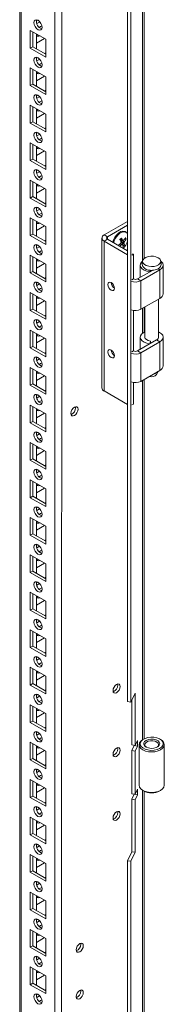
# Model space of a CAD drawing. Units: millimetres. Extents: x -3786 to 4614, y -3385 to 2555.
# Drawn here: x 3562 to 3625, y 1128 to 1557 of the extents above; entities that cross this region are included whole.
import ezdxf

# ---------------------------------------------------------------- set-up
doc = ezdxf.new("R2010")
doc.units = ezdxf.units.MM
doc.header["$LTSCALE"] = 5

msp = doc.modelspace()

# ---------------------------------------------------------------- linework, layer by layer
at = {"color": 8, "linetype": 'Continuous', "lineweight": 18}
for p, q in [((3577.24, 260.27), (3577.25, 1696.68)), ((3562.53, 268.76), (3562.54, 1688.19)), ((3615.42, 1613.03), (3615.42, 1451.67)), ((3616.15, 1612.61), (3616.15, 1452.85)), ((3600.16, 1461.24), (3600.16, 1462.3)), ((3615.42, 1431.1), (3615.42, 1420.27)), ((3616.15, 1431.52), (3616.15, 1420.74)), ((3615.42, 1399.7), (3615.42, 1243.07)), ((3616.15, 1400.13), (3616.15, 1243.49)), ((3615.42, 1221.08), (3615.41, 912.75)), ((3616.15, 1220.66), (3616.15, 913.93))]:
    msp.add_line(p, q, dxfattribs=at)
at = {"color": 7, "linetype": 'Continuous', "lineweight": 18}
for p, q in [((3580.21, 260.27), (3580.22, 1697.38)), ((3561.93, 1687.83), (3561.92, 269.61)), ((3561.93, 1687.83), (3561.92, 290.02)), ((3608.95, 1259.74), (3608.95, 1582.27)), ((3610.4, 1259.51), (3610.4, 1582.05)), ((3569.71, 1556.79), (3569.2, 1556.49)), ((3570.63, 1556.09), (3569.35, 1555.35)), ((3566.54, 1552.3), (3573.25, 1548.43)), ((3566.54, 1544.55), (3566.54, 1552.3)), ((3567.6, 1545.16), (3567.6, 1551.69)), ((3569.19, 1550.77), (3569.19, 1544.24)), ((3569.71, 1550.47), (3569.29, 1550.34)), ((3569.19, 1546.69), (3572.73, 1548.73)), ((3573.25, 1548.43), (3573.25, 1540.67)), ((3573.25, 1548.43), (3573.25, 1542.5)), ((3567.6, 1545.16), (3566.54, 1544.55)), ((3573.25, 1540.67), (3566.54, 1544.55)), ((3573.25, 1541.89), (3567.6, 1545.16)), ((3573.25, 1542.5), (3572.73, 1542.2)), ((3573.25, 1542.5), (3573.25, 1542.5)), ((3569.71, 1540.46), (3569.2, 1540.16)), ((3570.63, 1539.76), (3569.35, 1539.02)), ((3566.54, 1535.97), (3573.25, 1532.09)), ((3566.54, 1528.22), (3566.54, 1535.97)), ((3567.6, 1528.83), (3567.6, 1535.36)), ((3569.19, 1534.44), (3569.19, 1527.91)), ((3569.19, 1530.35), (3572.73, 1532.4)), ((3569.71, 1534.14), (3569.29, 1534.01)), ((3567.6, 1528.83), (3566.54, 1528.22)), ((3573.25, 1524.34), (3566.54, 1528.22)), ((3573.25, 1525.56), (3567.6, 1528.83)), ((3573.25, 1532.09), (3573.25, 1524.34)), ((3573.25, 1532.09), (3573.25, 1526.17)), ((3569.71, 1524.13), (3569.2, 1523.83)), ((3573.25, 1526.17), (3572.73, 1525.87)), ((3573.25, 1526.17), (3573.25, 1526.17)), ((3566.54, 1519.64), (3573.25, 1515.76)), ((3566.54, 1511.88), (3566.54, 1519.64)), ((3570.63, 1523.43), (3569.35, 1522.69)), ((3567.6, 1512.5), (3567.6, 1519.03)), ((3569.19, 1518.11), (3569.19, 1511.58)), ((3569.19, 1514.02), (3572.73, 1516.07)), ((3569.71, 1517.81), (3569.29, 1517.68)), ((3573.25, 1515.76), (3573.25, 1508.01)), ((3573.25, 1515.76), (3573.25, 1509.84)), ((3567.6, 1512.5), (3566.54, 1511.88)), ((3573.25, 1508.01), (3566.54, 1511.88)), ((3573.25, 1509.23), (3567.6, 1512.5)), ((3569.71, 1507.79), (3569.2, 1507.5)), ((3570.63, 1507.1), (3569.35, 1506.36)), ((3573.25, 1509.84), (3572.73, 1509.53)), ((3573.25, 1509.84), (3573.25, 1509.84)), ((3566.54, 1503.31), (3573.25, 1499.43)), ((3566.54, 1495.55), (3566.54, 1503.31)), ((3567.6, 1496.17), (3567.6, 1502.7)), ((3569.19, 1501.78), (3569.19, 1495.25)), ((3569.19, 1497.69), (3572.73, 1499.74)), ((3569.71, 1501.48), (3569.29, 1501.35)), ((3573.25, 1499.43), (3573.25, 1491.68)), ((3573.25, 1499.43), (3573.25, 1493.51)), ((3567.6, 1496.17), (3566.54, 1495.55)), ((3573.25, 1491.68), (3566.54, 1495.55)), ((3573.25, 1492.9), (3567.6, 1496.17)), ((3569.71, 1491.46), (3569.2, 1491.17)), ((3570.63, 1490.77), (3569.35, 1490.03)), ((3573.25, 1493.51), (3572.73, 1493.2)), ((3573.25, 1493.51), (3573.25, 1493.51)), ((3566.54, 1486.98), (3573.25, 1483.1)), ((3566.54, 1479.22), (3566.54, 1486.98)), ((3567.6, 1479.84), (3567.6, 1486.37)), ((3569.19, 1485.45), (3569.19, 1478.92)), ((3569.71, 1485.15), (3569.29, 1485.01)), ((3569.19, 1481.36), (3572.73, 1483.41)), ((3573.25, 1483.1), (3573.25, 1475.35)), ((3573.25, 1483.1), (3573.25, 1477.18)), ((3567.6, 1479.84), (3566.54, 1479.22)), ((3573.25, 1475.35), (3566.54, 1479.22)), ((3573.25, 1476.57), (3567.6, 1479.84)), ((3573.25, 1477.18), (3572.73, 1476.87)), ((3573.25, 1477.18), (3573.25, 1477.18)), ((3569.71, 1475.13), (3569.2, 1474.83)), ((3570.63, 1474.43), (3569.35, 1473.7)), ((3566.54, 1470.65), (3573.25, 1466.77)), ((3566.54, 1462.89), (3566.54, 1470.65)), ((3567.6, 1463.5), (3567.6, 1470.04)), ((3569.19, 1469.12), (3569.19, 1462.59)), ((3569.71, 1468.82), (3569.29, 1468.68)), ((3598.74, 1463.12), (3608.95, 1469.01)), ((3569.19, 1465.03), (3572.73, 1467.07)), ((3573.25, 1466.77), (3573.25, 1459.01)), ((3573.25, 1466.77), (3573.25, 1460.85)), ((3600.16, 1462.3), (3608.95, 1467.37)), ((3608.3, 1464.34), (3607.91, 1464.56)), ((3567.6, 1463.5), (3566.54, 1462.89)), ((3573.25, 1459.01), (3566.54, 1462.89)), ((3573.25, 1460.24), (3567.6, 1463.5)), ((3573.25, 1460.85), (3572.73, 1460.54)), ((3573.25, 1460.85), (3573.25, 1460.85)), ((3597.78, 1461.77), (3597.78, 1396.45)), ((3598.74, 1463.12), (3600.16, 1462.3)), ((3600.16, 1461.24), (3598.74, 1460.42)), ((3598.74, 1395.1), (3598.74, 1460.42)), ((3608.95, 1454.53), (3598.74, 1460.42)), ((3608.95, 1456.16), (3600.16, 1461.24)), ((3607.59, 1458.83), (3606.17, 1460.02)), ((3608.34, 1461.36), (3607.7, 1461.4)), ((3569.71, 1458.8), (3569.2, 1458.5)), ((3570.63, 1458.1), (3569.35, 1457.36)), ((3566.54, 1454.32), (3573.25, 1450.44)), ((3566.54, 1446.56), (3566.54, 1454.32)), ((3567.6, 1447.17), (3567.6, 1453.71)), ((3569.19, 1452.79), (3569.19, 1446.26)), ((3569.71, 1452.48), (3569.29, 1452.35)), ((3610.8, 1454.32), (3611.47, 1454.71)), ((3611.47, 1454.71), (3611.09, 1454.93)), ((3611.47, 1443.97), (3611.47, 1454.71)), ((3567.6, 1447.17), (3566.54, 1446.56)), ((3573.25, 1442.68), (3566.54, 1446.56)), ((3573.25, 1443.91), (3567.6, 1447.17)), ((3569.19, 1448.7), (3572.73, 1450.74)), ((3573.25, 1450.44), (3573.25, 1442.68)), ((3573.25, 1450.44), (3573.25, 1444.51)), ((3613.31, 1443.97), (3619.77, 1447.7)), ((3614.46, 1449.97), (3614.46, 1444.63)), ((3614.73, 1443.15), (3623, 1447.93)), ((3618.78, 1447.72), (3618.59, 1447.13)), ((3618.59, 1447.13), (3618.59, 1447.02)), ((3618.94, 1447.71), (3618.94, 1447.22)), ((3623, 1447.93), (3622.26, 1448.36)), ((3623, 1447.93), (3623, 1435.48)), ((3624.46, 1437.52), (3624.46, 1449.97)), ((3569.71, 1442.47), (3569.2, 1442.17)), ((3573.25, 1444.51), (3572.73, 1444.21)), ((3573.25, 1444.51), (3573.25, 1444.51)), ((3611.47, 1443.97), (3610.8, 1443.58)), ((3613.31, 1443.97), (3614.73, 1443.15)), ((3614.73, 1443.15), (3614.73, 1430.7)), ((3566.54, 1437.99), (3573.25, 1434.11)), ((3566.54, 1430.23), (3566.54, 1437.99)), ((3570.62, 1441.77), (3569.35, 1441.03)), ((3567.6, 1430.84), (3567.6, 1437.38)), ((3569.19, 1436.46), (3569.19, 1429.92)), ((3569.19, 1432.37), (3572.73, 1434.41)), ((3569.71, 1436.15), (3569.29, 1436.02)), ((3573.25, 1434.11), (3573.25, 1426.35)), ((3573.25, 1434.11), (3573.25, 1428.18)), ((3623, 1435.48), (3614.73, 1430.7)), ((3622.41, 1418.26), (3622.41, 1435.14)), ((3567.6, 1430.84), (3566.54, 1430.23)), ((3573.25, 1426.35), (3566.54, 1430.23)), ((3573.25, 1427.58), (3567.6, 1430.84)), ((3611.47, 1412.57), (3611.47, 1430.22)), ((3616.51, 1431.73), (3616.51, 1418.26)), ((3569.71, 1426.14), (3569.2, 1425.84)), ((3570.62, 1425.44), (3569.35, 1424.7)), ((3573.25, 1428.18), (3572.73, 1427.88)), ((3573.25, 1428.18), (3573.25, 1428.18)), ((3566.54, 1421.66), (3573.25, 1417.78)), ((3566.54, 1413.9), (3566.54, 1421.66)), ((3567.6, 1414.51), (3567.6, 1421.04)), ((3569.19, 1420.13), (3569.19, 1413.59)), ((3569.19, 1416.04), (3572.73, 1418.08)), ((3569.71, 1419.82), (3569.29, 1419.69)), ((3573.25, 1417.78), (3573.25, 1410.02)), ((3573.25, 1417.78), (3573.25, 1411.85)), ((3613.31, 1412.57), (3621.58, 1417.35)), ((3614.46, 1418.57), (3614.46, 1413.24)), ((3614.72, 1411.76), (3623, 1416.53)), ((3618.94, 1416.87), (3618.59, 1415.73)), ((3618.94, 1416.87), (3618.94, 1415.82)), ((3623, 1416.53), (3621.58, 1417.35)), ((3623, 1416.53), (3623, 1404.08)), ((3624.46, 1406.12), (3624.46, 1418.57)), ((3567.6, 1414.51), (3566.54, 1413.9)), ((3573.25, 1410.02), (3566.54, 1413.9)), ((3573.25, 1411.25), (3567.6, 1414.51)), ((3611.47, 1412.57), (3610.8, 1412.19)), ((3613.31, 1412.57), (3614.72, 1411.76)), ((3618.59, 1415.73), (3618.59, 1415.62)), ((3569.71, 1409.81), (3569.2, 1409.51)), ((3570.62, 1409.11), (3569.35, 1408.37)), ((3573.25, 1411.85), (3572.73, 1411.55)), ((3573.25, 1411.85), (3573.25, 1411.85)), ((3614.72, 1411.76), (3614.72, 1399.3)), ((3566.54, 1405.33), (3573.25, 1401.45)), ((3566.54, 1397.57), (3566.54, 1405.33)), ((3567.6, 1398.18), (3567.6, 1404.71)), ((3569.19, 1403.8), (3569.19, 1397.26)), ((3623, 1404.08), (3614.72, 1399.3)), ((3621.58, 1402.27), (3622.23, 1403.64)), ((3569.19, 1399.71), (3572.73, 1401.75)), ((3569.71, 1403.49), (3569.29, 1403.36)), ((3573.25, 1401.45), (3573.25, 1393.69)), ((3573.25, 1401.45), (3573.25, 1395.52)), ((3567.6, 1398.18), (3566.54, 1397.57)), ((3573.25, 1393.69), (3566.54, 1397.57)), ((3573.25, 1394.92), (3567.6, 1398.18)), ((3573.25, 1395.52), (3572.73, 1395.22)), ((3573.25, 1395.52), (3573.25, 1395.52)), ((3608.95, 1389.21), (3598.74, 1395.1)), ((3611.47, 1389.38), (3611.47, 1398.82)), ((3569.71, 1393.48), (3569.2, 1393.18)), ((3570.62, 1392.78), (3569.34, 1392.04)), ((3566.54, 1388.99), (3573.25, 1385.12)), ((3566.54, 1381.24), (3566.54, 1388.99)), ((3567.6, 1381.85), (3567.6, 1388.38)), ((3569.19, 1387.46), (3569.19, 1380.93)), ((3569.71, 1387.16), (3569.29, 1387.03)), ((3586.3, 1387.75), (3586.24, 1388.21)), ((3610.8, 1389), (3611.47, 1389.38)), ((3569.19, 1383.38), (3572.73, 1385.42)), ((3573.25, 1385.12), (3573.25, 1377.36)), ((3573.25, 1385.12), (3573.25, 1379.19)), ((3567.6, 1381.85), (3566.54, 1381.24)), ((3573.25, 1377.36), (3566.54, 1381.24)), ((3573.25, 1378.58), (3567.6, 1381.85)), ((3573.25, 1379.19), (3572.73, 1378.89)), ((3573.25, 1379.19), (3573.25, 1379.19)), ((3569.71, 1377.15), (3569.2, 1376.85)), ((3570.62, 1376.45), (3569.34, 1375.71)), ((3566.53, 1372.66), (3573.25, 1368.79)), ((3566.53, 1364.91), (3566.53, 1372.66)), ((3567.6, 1365.52), (3567.6, 1372.05)), ((3569.19, 1371.13), (3569.19, 1364.6)), ((3569.71, 1370.83), (3569.29, 1370.7)), ((3567.6, 1365.52), (3566.53, 1364.91)), ((3573.25, 1362.25), (3567.6, 1365.52)), ((3569.19, 1367.05), (3572.73, 1369.09)), ((3573.25, 1368.79), (3573.25, 1361.03)), ((3573.25, 1368.79), (3573.25, 1362.86)), ((3573.25, 1361.03), (3566.53, 1364.91)), ((3569.71, 1360.82), (3569.2, 1360.52)), ((3573.25, 1362.86), (3572.73, 1362.56)), ((3573.25, 1362.86), (3573.25, 1362.86)), ((3570.62, 1360.12), (3569.34, 1359.38)), ((3566.53, 1356.33), (3573.25, 1352.46)), ((3566.53, 1348.58), (3566.53, 1356.33)), ((3567.6, 1349.19), (3567.6, 1355.72)), ((3569.19, 1354.8), (3569.19, 1348.27)), ((3569.19, 1350.71), (3572.73, 1352.76)), ((3569.71, 1354.5), (3569.29, 1354.37)), ((3573.25, 1352.46), (3573.25, 1344.7)), ((3573.25, 1352.46), (3573.25, 1346.53)), ((3567.6, 1349.19), (3566.53, 1348.58)), ((3573.25, 1344.7), (3566.53, 1348.58)), ((3573.25, 1345.92), (3567.6, 1349.19)), ((3569.71, 1344.49), (3569.2, 1344.19)), ((3570.62, 1343.79), (3569.34, 1343.05)), ((3573.25, 1346.53), (3572.73, 1346.23)), ((3573.25, 1346.53), (3573.25, 1346.53)), ((3566.53, 1340), (3573.25, 1336.12)), ((3566.53, 1332.25), (3566.53, 1340)), ((3567.6, 1332.86), (3567.6, 1339.39)), ((3569.19, 1338.47), (3569.19, 1331.94)), ((3569.19, 1334.38), (3572.73, 1336.43)), ((3569.71, 1338.17), (3569.29, 1338.04)), ((3573.25, 1336.12), (3573.25, 1328.37)), ((3573.25, 1336.12), (3573.25, 1330.2)), ((3567.6, 1332.86), (3566.53, 1332.25)), ((3573.25, 1328.37), (3566.53, 1332.25)), ((3573.25, 1329.59), (3567.6, 1332.86)), ((3569.71, 1328.15), (3569.2, 1327.86)), ((3570.62, 1327.46), (3569.34, 1326.72)), ((3573.25, 1330.2), (3572.73, 1329.9)), ((3573.25, 1330.2), (3573.25, 1330.2)), ((3566.53, 1315.91), (3566.53, 1323.67)), ((3566.53, 1323.67), (3573.25, 1319.79)), ((3567.6, 1316.53), (3567.6, 1323.06)), ((3569.19, 1322.14), (3569.19, 1315.61)), ((3569.19, 1318.05), (3572.73, 1320.1)), ((3569.71, 1321.84), (3569.29, 1321.71)), ((3573.25, 1319.79), (3573.25, 1312.04)), ((3573.25, 1319.79), (3573.25, 1313.87)), ((3567.6, 1316.53), (3566.53, 1315.91)), ((3573.25, 1312.04), (3566.53, 1315.91)), ((3573.25, 1313.26), (3567.6, 1316.53)), ((3573.25, 1313.87), (3572.73, 1313.56)), ((3573.25, 1313.87), (3573.25, 1313.87)), ((3569.71, 1311.82), (3569.2, 1311.53)), ((3570.62, 1311.13), (3569.34, 1310.39)), ((3566.53, 1307.34), (3573.25, 1303.46)), ((3566.53, 1299.58), (3566.53, 1307.34)), ((3567.6, 1300.2), (3567.6, 1306.73)), ((3569.19, 1305.81), (3569.19, 1299.28)), ((3569.71, 1305.51), (3569.29, 1305.37)), ((3569.19, 1301.72), (3572.73, 1303.77)), ((3573.25, 1303.46), (3573.25, 1295.71)), ((3573.25, 1303.46), (3573.25, 1297.54)), ((3567.6, 1300.2), (3566.53, 1299.58)), ((3573.25, 1295.71), (3566.53, 1299.58)), ((3573.25, 1296.93), (3567.6, 1300.2)), ((3573.25, 1297.54), (3572.73, 1297.23)), ((3573.25, 1297.54), (3573.25, 1297.54)), ((3569.71, 1295.49), (3569.2, 1295.2)), ((3570.62, 1294.79), (3569.34, 1294.06)), ((3566.53, 1291.01), (3573.25, 1287.13)), ((3566.53, 1283.25), (3566.53, 1291.01)), ((3567.59, 1283.86), (3567.59, 1290.4)), ((3569.19, 1289.48), (3569.19, 1282.95)), ((3569.71, 1289.18), (3569.29, 1289.04)), ((3567.59, 1283.86), (3566.53, 1283.25)), ((3573.25, 1280.6), (3567.59, 1283.86)), ((3569.19, 1285.39), (3572.73, 1287.44)), ((3573.25, 1287.13), (3573.25, 1279.37)), ((3573.25, 1287.13), (3573.25, 1281.21)), ((3573.25, 1279.37), (3566.53, 1283.25)), ((3569.71, 1279.16), (3569.2, 1278.86)), ((3573.25, 1281.21), (3572.73, 1280.9)), ((3573.25, 1281.21), (3573.25, 1281.21)), ((3570.62, 1278.46), (3569.34, 1277.73)), ((3566.53, 1274.68), (3573.25, 1270.8)), ((3566.53, 1266.92), (3566.53, 1274.68)), ((3567.59, 1267.53), (3567.59, 1274.07)), ((3569.19, 1273.15), (3569.19, 1266.62)), ((3569.19, 1269.06), (3572.73, 1271.1)), ((3569.71, 1272.84), (3569.29, 1272.71)), ((3573.25, 1270.8), (3573.25, 1263.04)), ((3573.25, 1270.8), (3573.25, 1264.87)), ((3567.59, 1267.53), (3566.53, 1266.92)), ((3573.25, 1263.04), (3566.53, 1266.92)), ((3573.25, 1264.27), (3567.59, 1267.53)), ((3604.67, 1266.89), (3604.6, 1267.35)), ((3569.71, 1262.83), (3569.2, 1262.53)), ((3570.62, 1262.13), (3569.34, 1261.39)), ((3573.25, 1264.87), (3572.73, 1264.57)), ((3573.25, 1264.87), (3573.25, 1264.87)), ((3612.21, 1263.42), (3610.4, 1259.51)), ((3612.21, 1240.55), (3612.21, 1263.42)), ((3566.53, 1258.35), (3573.25, 1254.47)), ((3566.53, 1250.59), (3566.53, 1258.35)), ((3567.59, 1251.2), (3567.59, 1257.74)), ((3610.4, 1259.51), (3608.95, 1259.74)), ((3610.76, 1260.3), (3610.76, 1240.78)), ((3569.19, 1256.82), (3569.19, 1250.28)), ((3569.19, 1252.73), (3572.73, 1254.77)), ((3569.71, 1256.51), (3569.29, 1256.38)), ((3573.25, 1254.47), (3573.25, 1246.71)), ((3573.25, 1254.47), (3573.25, 1248.54)), ((3567.59, 1251.2), (3566.53, 1250.59)), ((3573.25, 1246.71), (3566.53, 1250.59)), ((3573.25, 1247.94), (3567.59, 1251.2)), ((3569.71, 1246.5), (3569.2, 1246.2)), ((3570.62, 1245.8), (3569.34, 1245.06)), ((3573.25, 1248.54), (3572.73, 1248.24)), ((3573.25, 1248.54), (3573.25, 1248.54)), ((3566.53, 1242.02), (3573.25, 1238.14)), ((3566.53, 1234.26), (3566.53, 1242.02)), ((3567.59, 1234.87), (3567.59, 1241.4)), ((3569.19, 1240.49), (3569.19, 1233.95)), ((3612.21, 1240.55), (3610.76, 1240.78)), ((3611.79, 1240.56), (3610.76, 1238.33)), ((3611.79, 1240.62), (3611.79, 1240.56)), ((3613.24, 1240.34), (3611.79, 1240.56)), ((3613.24, 1242.79), (3612.21, 1240.55)), ((3613.24, 1240.34), (3613.24, 1242.79)), ((3613.96, 1240.91), (3613.96, 1223.24)), ((3615.93, 1243.36), (3615.57, 1243.16)), ((3623.35, 1243.16), (3623, 1243.36)), ((3624.96, 1223.24), (3624.96, 1240.91)), ((3569.19, 1236.4), (3572.73, 1238.44)), ((3569.71, 1240.18), (3569.29, 1240.05)), ((3573.25, 1238.14), (3573.25, 1230.38)), ((3573.25, 1238.14), (3573.25, 1232.21)), ((3604.67, 1239.13), (3604.6, 1239.59)), ((3612.21, 1238.1), (3610.76, 1238.33)), ((3610.76, 1238.33), (3610.76, 1219.55)), ((3612.21, 1238.1), (3613.24, 1240.34)), ((3612.21, 1219.32), (3612.21, 1238.1)), ((3567.59, 1234.87), (3566.53, 1234.26)), ((3573.25, 1230.38), (3566.53, 1234.26)), ((3573.25, 1231.61), (3567.59, 1234.87)), ((3573.25, 1232.21), (3572.73, 1231.91)), ((3573.25, 1232.21), (3573.25, 1232.21)), ((3569.71, 1230.17), (3569.2, 1229.87)), ((3570.62, 1229.47), (3569.34, 1228.73)), ((3566.53, 1225.69), (3573.25, 1221.81)), ((3566.53, 1217.93), (3566.53, 1225.69)), ((3567.59, 1218.54), (3567.59, 1225.07)), ((3569.19, 1224.16), (3569.19, 1217.62)), ((3569.71, 1223.85), (3569.29, 1223.72)), ((3569.19, 1220.07), (3572.73, 1222.11)), ((3573.25, 1221.81), (3573.25, 1214.05)), ((3573.25, 1221.81), (3573.25, 1215.88)), ((3612.21, 1219.32), (3610.76, 1219.55)), ((3611.79, 1219.33), (3610.76, 1217.1)), ((3611.79, 1219.39), (3611.79, 1219.33)), ((3613.24, 1219.11), (3611.79, 1219.33)), ((3613.24, 1221.55), (3612.21, 1219.32)), ((3612.21, 1216.87), (3613.24, 1219.11)), ((3613.24, 1219.11), (3613.24, 1221.55)), ((3615.57, 1220.99), (3615.93, 1220.79)), ((3623, 1220.79), (3623.35, 1220.99)), ((3567.59, 1218.54), (3566.53, 1217.93)), ((3573.25, 1214.05), (3566.53, 1217.93)), ((3573.25, 1215.28), (3567.59, 1218.54)), ((3573.25, 1215.88), (3572.73, 1215.58)), ((3573.25, 1215.88), (3573.25, 1215.88)), ((3612.21, 1216.87), (3610.76, 1217.1)), ((3610.76, 1217.1), (3610.76, 1194.24)), ((3612.21, 1194.01), (3612.21, 1216.87)), ((3569.71, 1213.84), (3569.2, 1213.54)), ((3570.62, 1213.14), (3569.34, 1212.4)), ((3604.66, 1211.36), (3604.6, 1211.83)), ((3566.53, 1209.36), (3573.25, 1205.48)), ((3566.53, 1201.6), (3566.53, 1209.36)), ((3567.59, 1202.21), (3567.59, 1208.74)), ((3569.19, 1207.82), (3569.19, 1201.29)), ((3569.71, 1207.52), (3569.29, 1207.39)), ((3567.59, 1202.21), (3566.53, 1201.6)), ((3573.25, 1198.94), (3567.59, 1202.21)), ((3569.19, 1203.74), (3572.73, 1205.78)), ((3573.25, 1205.48), (3573.25, 1197.72)), ((3573.25, 1205.48), (3573.25, 1199.55)), ((3573.25, 1197.72), (3566.53, 1201.6)), ((3573.25, 1199.55), (3572.73, 1199.25)), ((3573.25, 1199.55), (3573.25, 1199.55)), ((3569.71, 1197.51), (3569.2, 1197.21)), ((3570.62, 1196.81), (3569.34, 1196.07)), ((3610.76, 1194.24), (3608.95, 1190.33)), ((3610.4, 1190.11), (3612.21, 1194.01)), ((3612.21, 1194.01), (3610.76, 1194.24)), ((3566.53, 1193.02), (3573.25, 1189.15)), ((3566.53, 1185.27), (3566.53, 1193.02)), ((3567.59, 1185.88), (3567.59, 1192.41)), ((3569.19, 1191.49), (3569.19, 1184.96)), ((3569.19, 1187.41), (3572.73, 1189.45)), ((3569.71, 1191.19), (3569.29, 1191.06)), ((3573.25, 1189.15), (3573.25, 1181.39)), ((3573.25, 1189.15), (3573.25, 1183.22)), ((3608.94, 769.81), (3608.95, 1190.33)), ((3610.4, 1190.11), (3608.95, 1190.33)), ((3610.39, 769.59), (3610.4, 1190.11)), ((3567.59, 1185.88), (3566.53, 1185.27)), ((3573.25, 1181.39), (3566.53, 1185.27)), ((3573.25, 1182.61), (3567.59, 1185.88)), ((3569.71, 1181.18), (3569.2, 1180.88)), ((3570.62, 1180.48), (3569.34, 1179.74)), ((3573.25, 1183.22), (3572.73, 1182.92)), ((3573.25, 1183.22), (3573.25, 1183.22)), ((3566.53, 1176.69), (3573.25, 1172.82)), ((3566.53, 1168.94), (3566.53, 1176.69)), ((3567.59, 1169.55), (3567.59, 1176.08)), ((3569.19, 1175.16), (3569.19, 1168.63)), ((3569.19, 1171.08), (3572.73, 1173.12)), ((3569.71, 1174.86), (3569.29, 1174.73)), ((3573.25, 1172.82), (3573.25, 1165.06)), ((3573.25, 1172.82), (3573.25, 1166.89)), ((3567.59, 1169.55), (3566.53, 1168.94)), ((3573.25, 1165.06), (3566.53, 1168.94)), ((3573.25, 1166.28), (3567.59, 1169.55)), ((3569.71, 1164.85), (3569.2, 1164.55)), ((3570.62, 1164.15), (3569.34, 1163.41)), ((3573.25, 1166.89), (3572.73, 1166.59)), ((3573.25, 1166.89), (3573.25, 1166.89)), ((3566.53, 1160.36), (3573.25, 1156.48)), ((3566.53, 1152.61), (3566.53, 1160.36)), ((3567.59, 1153.22), (3567.59, 1159.75)), ((3569.19, 1158.83), (3569.19, 1152.3)), ((3569.19, 1154.74), (3572.73, 1156.79)), ((3569.71, 1158.53), (3569.29, 1158.4)), ((3573.25, 1156.48), (3573.25, 1148.73)), ((3573.25, 1156.48), (3573.25, 1150.56)), ((3567.59, 1153.22), (3566.53, 1152.61)), ((3573.25, 1148.73), (3566.53, 1152.61)), ((3573.25, 1149.95), (3567.59, 1153.22)), ((3573.25, 1150.56), (3572.73, 1150.26)), ((3573.25, 1150.56), (3573.25, 1150.56)), ((3588.6, 1153.91), (3588.53, 1154.38)), ((3569.71, 1148.52), (3569.19, 1148.22)), ((3570.62, 1147.82), (3569.34, 1147.08)), ((3566.53, 1144.03), (3573.25, 1140.15)), ((3566.53, 1136.27), (3566.53, 1144.03)), ((3567.59, 1136.89), (3567.59, 1143.42)), ((3569.19, 1142.5), (3569.19, 1135.97)), ((3569.71, 1142.2), (3569.29, 1142.07)), ((3569.19, 1138.41), (3572.73, 1140.46)), ((3573.25, 1140.15), (3573.25, 1132.4)), ((3573.25, 1140.15), (3573.25, 1134.23)), ((3567.59, 1136.89), (3566.53, 1136.27)), ((3573.25, 1132.4), (3566.53, 1136.27)), ((3573.25, 1133.62), (3567.59, 1136.89)), ((3573.25, 1134.23), (3572.73, 1133.92)), ((3573.25, 1134.23), (3573.25, 1134.23)), ((3588.6, 1133.5), (3588.53, 1133.96)), ((3569.71, 1132.18), (3569.19, 1131.89)), ((3570.62, 1131.49), (3569.34, 1130.75))]:
    msp.add_line(p, q, dxfattribs=at)
at = {"color": 7, "linetype": 'Continuous', "lineweight": 18, "flags": 128}
for points in [[(3568.13, 1555.67), (3568.26, 1556.38), (3568.65, 1556.82), (3569.22, 1556.93), (3569.9, 1556.69), (3570.57, 1556.15), (3571.15, 1555.37), (3571.53, 1554.49), (3571.66, 1553.63), (3571.53, 1552.93), (3571.15, 1552.49), (3570.57, 1552.38), (3569.9, 1552.61), (3569.22, 1553.16), (3568.65, 1553.93), (3568.26, 1554.81), (3568.13, 1555.67)], [(3570.42, 1553.63), (3570.96, 1554.03), (3571.56, 1554.26)], [(3571.56, 1554.26), (3571.66, 1553.63), (3571.66, 1553.56)], [(3568.13, 1539.34), (3568.26, 1540.04), (3568.65, 1540.49), (3569.22, 1540.6), (3569.9, 1540.36), (3570.57, 1539.82), (3571.15, 1539.04), (3571.53, 1538.16), (3571.66, 1537.3), (3571.53, 1536.6), (3571.15, 1536.16), (3570.57, 1536.04), (3569.9, 1536.28), (3569.22, 1536.83), (3568.65, 1537.6), (3568.26, 1538.48), (3568.13, 1539.34)], [(3570.42, 1537.3), (3570.96, 1537.7), (3571.56, 1537.93)], [(3571.56, 1537.93), (3571.66, 1537.29), (3571.66, 1537.23)], [(3568.13, 1523.01), (3568.26, 1523.71), (3568.64, 1524.15), (3569.22, 1524.27), (3569.89, 1524.03), (3570.57, 1523.49), (3571.14, 1522.71), (3571.53, 1521.83), (3571.66, 1520.97), (3571.53, 1520.27), (3571.14, 1519.82), (3570.57, 1519.71), (3569.89, 1519.95), (3569.22, 1520.49), (3568.64, 1521.27), (3568.26, 1522.15), (3568.13, 1523.01)], [(3570.42, 1520.97), (3570.96, 1521.37), (3571.56, 1521.6)], [(3571.56, 1521.6), (3571.66, 1520.96), (3571.66, 1520.9)], [(3568.13, 1506.68), (3568.26, 1507.38), (3568.64, 1507.82), (3569.22, 1507.94), (3569.89, 1507.7), (3570.57, 1507.15), (3571.14, 1506.38), (3571.53, 1505.5), (3571.66, 1504.64), (3571.53, 1503.93), (3571.14, 1503.49), (3570.57, 1503.38), (3569.89, 1503.62), (3569.22, 1504.16), (3568.64, 1504.94), (3568.26, 1505.82), (3568.13, 1506.68)], [(3570.42, 1504.64), (3570.96, 1505.04), (3571.56, 1505.27)], [(3571.56, 1505.27), (3571.66, 1504.63), (3571.66, 1504.56)], [(3568.13, 1490.35), (3568.26, 1491.05), (3568.64, 1491.49), (3569.22, 1491.6), (3569.89, 1491.37), (3570.57, 1490.82), (3571.14, 1490.05), (3571.53, 1489.17), (3571.66, 1488.31), (3571.53, 1487.6), (3571.14, 1487.16), (3570.57, 1487.05), (3569.89, 1487.29), (3569.22, 1487.83), (3568.64, 1488.61), (3568.26, 1489.49), (3568.13, 1490.35)], [(3570.42, 1488.3), (3570.96, 1488.71), (3571.56, 1488.94)], [(3571.56, 1488.94), (3571.66, 1488.3), (3571.66, 1488.23)], [(3568.13, 1474.02), (3568.26, 1474.72), (3568.64, 1475.16), (3569.22, 1475.27), (3569.89, 1475.04), (3570.57, 1474.49), (3571.14, 1473.72), (3571.53, 1472.84), (3571.66, 1471.98), (3571.53, 1471.27), (3571.14, 1470.83), (3570.57, 1470.72), (3569.89, 1470.96), (3569.22, 1471.5), (3568.64, 1472.28), (3568.26, 1473.16), (3568.13, 1474.02)], [(3570.42, 1471.97), (3570.96, 1472.38), (3571.56, 1472.61)], [(3571.56, 1472.61), (3571.66, 1471.97), (3571.66, 1471.9)], [(3607.91, 1464.56), (3607.74, 1464.65), (3606.95, 1464.78), (3606.05, 1464.56), (3605.12, 1464.02), (3604.22, 1463.2), (3603.43, 1462.16), (3602.82, 1460.99), (3602.46, 1459.91)], [(3608.95, 1463.65), (3608.8, 1463.88), (3608.22, 1464.38), (3607.45, 1464.55), (3606.56, 1464.38), (3605.63, 1463.88), (3604.72, 1463.09)], [(3568.13, 1457.69), (3568.26, 1458.39), (3568.64, 1458.83), (3569.22, 1458.94), (3569.89, 1458.71), (3570.57, 1458.16), (3571.14, 1457.39), (3571.53, 1456.5), (3571.66, 1455.65), (3571.53, 1454.94), (3571.14, 1454.5), (3570.57, 1454.39), (3569.89, 1454.62), (3569.22, 1455.17), (3568.64, 1455.94), (3568.26, 1456.83), (3568.13, 1457.69)], [(3570.42, 1455.64), (3570.95, 1456.05), (3571.56, 1456.27)], [(3571.56, 1456.27), (3571.66, 1455.64), (3571.66, 1455.57)], [(3615.39, 1451.64), (3615, 1451.27), (3614.56, 1450.55), (3614.47, 1449.78), (3614.74, 1449.03), (3615.33, 1448.35), (3616.22, 1447.77), (3617.33, 1447.36), (3618.59, 1447.13)], [(3622.26, 1453.22), (3622.96, 1452.67), (3623.34, 1452.03), (3623.39, 1451.35), (3623.08, 1450.69), (3622.46, 1450.12), (3621.56, 1449.67), (3620.49, 1449.4), (3619.32, 1449.32), (3618.16, 1449.45), (3617.12, 1449.77), (3616.28, 1450.25), (3615.73, 1450.85), (3615.52, 1451.52), (3615.65, 1452.19), (3616.12, 1452.82), (3616.89, 1453.33), (3617.88, 1453.69), (3619.02, 1453.87), (3620.2, 1453.84), (3621.31, 1453.62), (3622.26, 1453.22)], [(3623, 1447.93), (3623.8, 1448.54), (3624.3, 1449.25), (3624.46, 1450.01), (3624.27, 1450.77), (3623.74, 1451.47), (3623.56, 1451.63)], [(3623.21, 1449.25), (3622.98, 1448.93), (3622.26, 1448.36)], [(3568.13, 1441.36), (3568.26, 1442.06), (3568.64, 1442.5), (3569.22, 1442.61), (3569.89, 1442.38), (3570.57, 1441.83), (3571.14, 1441.06), (3571.53, 1440.17), (3571.66, 1439.31), (3571.53, 1438.61), (3571.14, 1438.17), (3570.57, 1438.06), (3569.89, 1438.29), (3569.22, 1438.84), (3568.64, 1439.61), (3568.26, 1440.5), (3568.13, 1441.36)], [(3600.37, 1441.52), (3600.48, 1440.83), (3600.79, 1440.12), (3601.24, 1439.51), (3601.79, 1439.07), (3602.33, 1438.88), (3602.79, 1438.97), (3603.09, 1439.32), (3603.2, 1439.89), (3603.09, 1440.57), (3602.79, 1441.28), (3602.33, 1441.9), (3601.79, 1442.34), (3601.24, 1442.52), (3600.79, 1442.43), (3600.48, 1442.08), (3600.37, 1441.52)], [(3570.42, 1439.31), (3570.95, 1439.72), (3571.56, 1439.94)], [(3571.56, 1439.94), (3571.66, 1439.31), (3571.66, 1439.24)], [(3568.13, 1425.03), (3568.26, 1425.73), (3568.64, 1426.17), (3569.22, 1426.28), (3569.89, 1426.05), (3570.57, 1425.5), (3571.14, 1424.73), (3571.53, 1423.84), (3571.66, 1422.98), (3571.53, 1422.28), (3571.14, 1421.84), (3570.57, 1421.73), (3569.89, 1421.96), (3569.22, 1422.51), (3568.64, 1423.28), (3568.26, 1424.17), (3568.13, 1425.03)], [(3570.42, 1422.98), (3570.95, 1423.39), (3571.56, 1423.61)], [(3571.56, 1423.61), (3571.66, 1422.98), (3571.66, 1422.91)], [(3616.51, 1420.9), (3615.75, 1420.51), (3615, 1419.87), (3614.56, 1419.15), (3614.47, 1418.38), (3614.73, 1417.63), (3615.33, 1416.95), (3616.22, 1416.38), (3617.33, 1415.96), (3618.59, 1415.73)], [(3623, 1416.53), (3623.8, 1417.14), (3624.3, 1417.85), (3624.46, 1418.61), (3624.27, 1419.37), (3623.74, 1420.07), (3622.9, 1420.67), (3622.41, 1420.9)], [(3616.51, 1418.89), (3616.46, 1418.61), (3616.63, 1418.01), (3617.14, 1417.48), (3617.95, 1417.08), (3618.94, 1416.87)], [(3600.37, 1412.12), (3600.48, 1411.44), (3600.78, 1410.73), (3601.24, 1410.11), (3601.78, 1409.67), (3602.33, 1409.49), (3602.78, 1409.57), (3603.09, 1409.93), (3603.2, 1410.49), (3603.09, 1411.18), (3602.78, 1411.88), (3602.33, 1412.5), (3601.78, 1412.94), (3601.24, 1413.13), (3600.78, 1413.04), (3600.48, 1412.69), (3600.37, 1412.12)], [(3568.13, 1408.69), (3568.26, 1409.4), (3568.64, 1409.84), (3569.22, 1409.95), (3569.89, 1409.72), (3570.57, 1409.17), (3571.14, 1408.4), (3571.53, 1407.51), (3571.66, 1406.65), (3571.53, 1405.95), (3571.14, 1405.51), (3570.57, 1405.4), (3569.89, 1405.63), (3569.22, 1406.18), (3568.64, 1406.95), (3568.26, 1407.84), (3568.13, 1408.69)], [(3570.42, 1406.65), (3570.95, 1407.06), (3571.56, 1407.28)], [(3571.56, 1407.28), (3571.66, 1406.65), (3571.66, 1406.58)], [(3568.13, 1392.36), (3568.26, 1393.07), (3568.64, 1393.51), (3569.22, 1393.62), (3569.89, 1393.38), (3570.57, 1392.84), (3571.14, 1392.06), (3571.53, 1391.18), (3571.66, 1390.32), (3571.53, 1389.62), (3571.14, 1389.18), (3570.57, 1389.07), (3569.89, 1389.3), (3569.22, 1389.85), (3568.64, 1390.62), (3568.26, 1391.5), (3568.13, 1392.36)], [(3570.42, 1390.32), (3570.95, 1390.73), (3571.56, 1390.95)], [(3571.56, 1390.95), (3571.66, 1390.32), (3571.66, 1390.25)], [(3587.36, 1387.14), (3587.24, 1387.76), (3586.9, 1388.14), (3586.4, 1388.24), (3585.8, 1388.04), (3585.21, 1387.56), (3584.7, 1386.87), (3584.37, 1386.1), (3584.25, 1385.34), (3584.37, 1384.72), (3584.7, 1384.33), (3585.21, 1384.24), (3585.8, 1384.44), (3586.4, 1384.92), (3586.9, 1385.6), (3587.24, 1386.38), (3587.36, 1387.14)], [(3568.13, 1376.03), (3568.26, 1376.74), (3568.64, 1377.18), (3569.22, 1377.29), (3569.89, 1377.05), (3570.57, 1376.51), (3571.14, 1375.73), (3571.53, 1374.85), (3571.66, 1373.99), (3571.53, 1373.29), (3571.14, 1372.85), (3570.57, 1372.74), (3569.89, 1372.97), (3569.22, 1373.52), (3568.64, 1374.29), (3568.26, 1375.17), (3568.13, 1376.03)], [(3570.42, 1373.99), (3570.95, 1374.39), (3571.56, 1374.62)], [(3571.56, 1374.62), (3571.66, 1373.99), (3571.66, 1373.92)], [(3568.13, 1359.7), (3568.26, 1360.41), (3568.64, 1360.85), (3569.22, 1360.96), (3569.89, 1360.72), (3570.57, 1360.18), (3571.14, 1359.4), (3571.53, 1358.52), (3571.66, 1357.66), (3571.53, 1356.96), (3571.14, 1356.52), (3570.57, 1356.4), (3569.89, 1356.64), (3569.22, 1357.19), (3568.64, 1357.96), (3568.26, 1358.84), (3568.13, 1359.7)], [(3570.42, 1357.66), (3570.95, 1358.06), (3571.56, 1358.29)], [(3571.56, 1358.29), (3571.66, 1357.65), (3571.66, 1357.59)], [(3568.13, 1343.37), (3568.26, 1344.07), (3568.64, 1344.52), (3569.22, 1344.63), (3569.89, 1344.39), (3570.57, 1343.85), (3571.14, 1343.07), (3571.53, 1342.19), (3571.66, 1341.33), (3571.53, 1340.63), (3571.14, 1340.19), (3570.57, 1340.07), (3569.89, 1340.31), (3569.22, 1340.85), (3568.64, 1341.63), (3568.26, 1342.51), (3568.13, 1343.37)], [(3570.42, 1341.33), (3570.95, 1341.73), (3571.56, 1341.96)], [(3571.56, 1341.96), (3571.66, 1341.32), (3571.66, 1341.26)], [(3568.13, 1327.04), (3568.26, 1327.74), (3568.64, 1328.18), (3569.22, 1328.3), (3569.89, 1328.06), (3570.57, 1327.51), (3571.14, 1326.74), (3571.53, 1325.86), (3571.66, 1325), (3571.53, 1324.3), (3571.14, 1323.85), (3570.57, 1323.74), (3569.89, 1323.98), (3569.22, 1324.52), (3568.64, 1325.3), (3568.26, 1326.18), (3568.13, 1327.04)], [(3570.42, 1325), (3570.95, 1325.4), (3571.56, 1325.63)], [(3571.56, 1325.63), (3571.66, 1324.99), (3571.66, 1324.92)], [(3568.13, 1310.71), (3568.26, 1311.41), (3568.64, 1311.85), (3569.22, 1311.96), (3569.89, 1311.73), (3570.57, 1311.18), (3571.14, 1310.41), (3571.53, 1309.53), (3571.66, 1308.67), (3571.53, 1307.96), (3571.14, 1307.52), (3570.57, 1307.41), (3569.89, 1307.65), (3569.22, 1308.19), (3568.64, 1308.97), (3568.26, 1309.85), (3568.13, 1310.71)], [(3570.42, 1308.67), (3570.95, 1309.07), (3571.56, 1309.3)], [(3571.56, 1309.3), (3571.66, 1308.66), (3571.66, 1308.59)], [(3568.13, 1294.38), (3568.26, 1295.08), (3568.64, 1295.52), (3569.22, 1295.63), (3569.89, 1295.4), (3570.57, 1294.85), (3571.14, 1294.08), (3571.53, 1293.2), (3571.66, 1292.34), (3571.53, 1291.63), (3571.14, 1291.19), (3570.57, 1291.08), (3569.89, 1291.32), (3569.22, 1291.86), (3568.64, 1292.64), (3568.26, 1293.52), (3568.13, 1294.38)], [(3570.42, 1292.33), (3570.95, 1292.74), (3571.56, 1292.97)], [(3571.56, 1292.97), (3571.66, 1292.33), (3571.66, 1292.26)], [(3568.13, 1278.05), (3568.26, 1278.75), (3568.64, 1279.19), (3569.22, 1279.3), (3569.89, 1279.07), (3570.57, 1278.52), (3571.14, 1277.75), (3571.53, 1276.87), (3571.66, 1276.01), (3571.53, 1275.3), (3571.14, 1274.86), (3570.57, 1274.75), (3569.89, 1274.99), (3569.22, 1275.53), (3568.64, 1276.3), (3568.26, 1277.19), (3568.13, 1278.05)], [(3570.42, 1276), (3570.95, 1276.41), (3571.56, 1276.63)], [(3571.56, 1276.63), (3571.66, 1276), (3571.66, 1275.93)], [(3605.73, 1266.28), (3605.61, 1266.9), (3605.27, 1267.28), (3604.77, 1267.38), (3604.17, 1267.18), (3603.58, 1266.69), (3603.07, 1266.01), (3602.73, 1265.24), (3602.61, 1264.48), (3602.73, 1263.86), (3603.07, 1263.47), (3603.58, 1263.38), (3604.17, 1263.58), (3604.77, 1264.06), (3605.27, 1264.74), (3605.61, 1265.52), (3605.73, 1266.28)], [(3568.13, 1261.72), (3568.26, 1262.42), (3568.64, 1262.86), (3569.22, 1262.97), (3569.89, 1262.74), (3570.57, 1262.19), (3571.14, 1261.42), (3571.53, 1260.53), (3571.66, 1259.68), (3571.53, 1258.97), (3571.14, 1258.53), (3570.57, 1258.42), (3569.89, 1258.65), (3569.22, 1259.2), (3568.64, 1259.97), (3568.26, 1260.86), (3568.13, 1261.72)], [(3570.42, 1259.67), (3570.95, 1260.08), (3571.56, 1260.3)], [(3571.56, 1260.3), (3571.66, 1259.67), (3571.66, 1259.6)], [(3568.13, 1245.39), (3568.26, 1246.09), (3568.64, 1246.53), (3569.22, 1246.64), (3569.89, 1246.41), (3570.57, 1245.86), (3571.14, 1245.09), (3571.53, 1244.2), (3571.66, 1243.34), (3571.53, 1242.64), (3571.14, 1242.2), (3570.57, 1242.09), (3569.89, 1242.32), (3569.22, 1242.87), (3568.64, 1243.64), (3568.26, 1244.53), (3568.13, 1245.39)], [(3570.42, 1243.34), (3570.95, 1243.75), (3571.56, 1243.97)], [(3571.56, 1243.97), (3571.66, 1243.34), (3571.66, 1243.27)], [(3624.96, 1240.92), (3624.78, 1240.1), (3624.23, 1239.34), (3623.36, 1238.68), (3622.23, 1238.17), (3620.9, 1237.85), (3619.48, 1237.74), (3618.06, 1237.84), (3616.73, 1238.16), (3615.59, 1238.66), (3614.71, 1239.32), (3614.15, 1240.08), (3613.96, 1240.9), (3614.14, 1241.73), (3614.69, 1242.49), (3615.56, 1243.15), (3615.57, 1243.16)], [(3624.46, 1241.33), (3624.27, 1242.11), (3623.73, 1242.83), (3622.86, 1243.44), (3621.75, 1243.89), (3620.46, 1244.15), (3619.1, 1244.2), (3617.77, 1244.04), (3616.56, 1243.68), (3615.57, 1243.14), (3614.87, 1242.46), (3614.51, 1241.71), (3614.51, 1240.92), (3614.88, 1240.16), (3615.59, 1239.49), (3616.59, 1238.96), (3617.8, 1238.6), (3619.14, 1238.44), (3620.49, 1238.5), (3621.78, 1238.76), (3622.89, 1239.22), (3623.74, 1239.83), (3624.28, 1240.55), (3624.46, 1241.33)], [(3622.96, 1241.33), (3622.78, 1240.67), (3622.23, 1240.09), (3621.39, 1239.63), (3620.33, 1239.37), (3619.18, 1239.31), (3618.07, 1239.47), (3617.1, 1239.83), (3616.39, 1240.35), (3616.01, 1240.98), (3616.01, 1241.65), (3616.38, 1242.28), (3617.08, 1242.8), (3618.05, 1243.17), (3619.16, 1243.34), (3620.31, 1243.28), (3621.37, 1243.02), (3622.22, 1242.57), (3622.77, 1241.98), (3622.96, 1241.33)], [(3622.46, 1240.92), (3622.28, 1241.51), (3621.75, 1242.03), (3620.95, 1242.42), (3619.97, 1242.62), (3618.93, 1242.62), (3617.95, 1242.41), (3617.16, 1242.02), (3616.64, 1241.5), (3616.46, 1240.91), (3616.65, 1240.32), (3617.17, 1239.8), (3617.18, 1239.79)], [(3605.73, 1238.51), (3605.61, 1239.13), (3605.27, 1239.52), (3604.77, 1239.62), (3604.17, 1239.41), (3603.57, 1238.93), (3603.07, 1238.25), (3602.73, 1237.47), (3602.61, 1236.72), (3602.73, 1236.1), (3603.07, 1235.71), (3603.57, 1235.61), (3604.17, 1235.82), (3604.77, 1236.3), (3605.27, 1236.98), (3605.61, 1237.76), (3605.73, 1238.51)], [(3568.13, 1229.05), (3568.26, 1229.76), (3568.64, 1230.2), (3569.22, 1230.31), (3569.89, 1230.08), (3570.57, 1229.53), (3571.14, 1228.76), (3571.53, 1227.87), (3571.66, 1227.01), (3571.53, 1226.31), (3571.14, 1225.87), (3570.57, 1225.76), (3569.89, 1225.99), (3569.22, 1226.54), (3568.64, 1227.31), (3568.26, 1228.2), (3568.13, 1229.05)], [(3570.42, 1227.01), (3570.95, 1227.42), (3571.56, 1227.64)], [(3571.56, 1227.64), (3571.66, 1227.01), (3571.66, 1226.94)], [(3613.96, 1223.24), (3613.96, 1223.23), (3614.15, 1222.4), (3614.71, 1221.64), (3615.58, 1220.98), (3616.73, 1220.48), (3618.06, 1220.17), (3619.48, 1220.06), (3620.9, 1220.17), (3622.23, 1220.49), (3623.36, 1221), (3624.23, 1221.66), (3624.78, 1222.42), (3624.96, 1223.25)], [(3568.13, 1212.72), (3568.26, 1213.43), (3568.64, 1213.87), (3569.22, 1213.98), (3569.89, 1213.74), (3570.57, 1213.2), (3571.14, 1212.43), (3571.53, 1211.54), (3571.66, 1210.68), (3571.53, 1209.98), (3571.14, 1209.54), (3570.57, 1209.43), (3569.89, 1209.66), (3569.22, 1210.21), (3568.64, 1210.98), (3568.26, 1211.86), (3568.13, 1212.72)], [(3570.42, 1210.68), (3570.95, 1211.09), (3571.56, 1211.31)], [(3571.56, 1211.31), (3571.66, 1210.68), (3571.66, 1210.61)], [(3605.73, 1210.75), (3605.61, 1211.37), (3605.27, 1211.76), (3604.77, 1211.86), (3604.17, 1211.65), (3603.57, 1211.17), (3603.07, 1210.49), (3602.73, 1209.71), (3602.61, 1208.96), (3602.73, 1208.34), (3603.07, 1207.95), (3603.57, 1207.85), (3604.17, 1208.06), (3604.77, 1208.54), (3605.27, 1209.22), (3605.61, 1210), (3605.73, 1210.75)], [(3568.13, 1196.39), (3568.26, 1197.1), (3568.64, 1197.54), (3569.22, 1197.65), (3569.89, 1197.41), (3570.57, 1196.87), (3571.14, 1196.09), (3571.53, 1195.21), (3571.66, 1194.35), (3571.53, 1193.65), (3571.14, 1193.21), (3570.57, 1193.1), (3569.89, 1193.33), (3569.22, 1193.88), (3568.64, 1194.65), (3568.26, 1195.53), (3568.13, 1196.39)], [(3570.42, 1194.35), (3570.95, 1194.75), (3571.55, 1194.98)], [(3571.55, 1194.98), (3571.66, 1194.35), (3571.66, 1194.28)], [(3568.13, 1180.06), (3568.26, 1180.77), (3568.64, 1181.21), (3569.22, 1181.32), (3569.89, 1181.08), (3570.57, 1180.54), (3571.14, 1179.76), (3571.53, 1178.88), (3571.66, 1178.02), (3571.53, 1177.32), (3571.14, 1176.88), (3570.57, 1176.76), (3569.89, 1177), (3569.22, 1177.55), (3568.64, 1178.32), (3568.26, 1179.2), (3568.13, 1180.06)], [(3570.42, 1178.02), (3570.95, 1178.42), (3571.55, 1178.65)], [(3571.55, 1178.65), (3571.66, 1178.02), (3571.66, 1177.95)], [(3568.12, 1163.73), (3568.26, 1164.43), (3568.64, 1164.88), (3569.22, 1164.99), (3569.89, 1164.75), (3570.57, 1164.21), (3571.14, 1163.43), (3571.53, 1162.55), (3571.66, 1161.69), (3571.53, 1160.99), (3571.14, 1160.55), (3570.57, 1160.43), (3569.89, 1160.67), (3569.22, 1161.22), (3568.64, 1161.99), (3568.26, 1162.87), (3568.12, 1163.73)], [(3570.42, 1161.69), (3570.95, 1162.09), (3571.55, 1162.32)], [(3571.55, 1162.32), (3571.66, 1161.68), (3571.66, 1161.62)], [(3589.66, 1153.3), (3589.54, 1153.92), (3589.2, 1154.31), (3588.7, 1154.4), (3588.1, 1154.2), (3587.51, 1153.72), (3587, 1153.04), (3586.66, 1152.26), (3586.55, 1151.5), (3586.66, 1150.88), (3587, 1150.5), (3587.51, 1150.4), (3588.1, 1150.61), (3588.7, 1151.09), (3589.2, 1151.77), (3589.54, 1152.54), (3589.66, 1153.3)], [(3568.12, 1147.4), (3568.26, 1148.1), (3568.64, 1148.54), (3569.22, 1148.66), (3569.89, 1148.42), (3570.57, 1147.88), (3571.14, 1147.1), (3571.53, 1146.22), (3571.66, 1145.36), (3571.53, 1144.66), (3571.14, 1144.21), (3570.57, 1144.1), (3569.89, 1144.34), (3569.22, 1144.88), (3568.64, 1145.66), (3568.26, 1146.54), (3568.12, 1147.4)], [(3570.42, 1145.36), (3570.95, 1145.76), (3571.55, 1145.99)], [(3571.55, 1145.99), (3571.66, 1145.35), (3571.66, 1145.29)], [(3589.66, 1132.89), (3589.54, 1133.51), (3589.2, 1133.89), (3588.7, 1133.99), (3588.1, 1133.78), (3587.51, 1133.3), (3587, 1132.62), (3586.66, 1131.85), (3586.54, 1131.09), (3586.66, 1130.47), (3587, 1130.08), (3587.51, 1129.98), (3588.1, 1130.19), (3588.7, 1130.67), (3589.2, 1131.35), (3589.54, 1132.13), (3589.66, 1132.89)], [(3568.12, 1131.07), (3568.26, 1131.77), (3568.64, 1132.21), (3569.22, 1132.33), (3569.89, 1132.09), (3570.57, 1131.54), (3571.14, 1130.77), (3571.53, 1129.89), (3571.66, 1129.03), (3571.53, 1128.32), (3571.14, 1127.88), (3570.57, 1127.77), (3569.89, 1128.01), (3569.22, 1128.55), (3568.64, 1129.33), (3568.26, 1130.21), (3568.12, 1131.07)], [(3570.42, 1129.03), (3570.95, 1129.43), (3571.55, 1129.66)], [(3571.55, 1129.66), (3571.66, 1129.02), (3571.66, 1128.95)]]:
    msp.add_lwpolyline(points, dxfattribs=at)
at = {"color": 7, "linetype": 'Continuous', "lineweight": 18}
for centre, radius, start, end in [((3572.48, 1556.15), 3.28, 166.3951, 254.1995), ((3570.24, 1550.75), 1.04, 178.8928, 301.111), ((3572.48, 1539.82), 3.28, 166.3946, 254.1998), ((3570.24, 1534.42), 1.04, 178.8912, 301.118), ((3572.48, 1523.49), 3.28, 166.3925, 254.2039), ((3570.24, 1518.09), 1.04, 178.8912, 301.118), ((3572.48, 1507.15), 3.28, 166.3926, 254.2037), ((3570.24, 1501.75), 1.04, 178.8949, 301.1089), ((3572.48, 1490.82), 3.28, 166.395, 254.2002), ((3570.24, 1485.42), 1.04, 178.8949, 301.1089), ((3572.48, 1474.49), 3.28, 166.3952, 254.2), ((3570.24, 1469.09), 1.04, 178.8949, 301.1089), ((3599.26, 1461.77), 1.44, 110.7833, 249.2163), ((3600.36, 1461.77), 0.568, 110.7825, 249.2163), ((3610.29, 1457.82), 7.67, 136.5715, 165.9337), ((3598.07, 1468.38), 11.92, 304.4902, 311.8104), ((3591.92, 1474.71), 19.29, 315.0619, 317.9681), ((3593.94, 1453.5), 13.89, 28.179, 33.118), ((3607.59, 1459.33), 1.58, 152.7503, 174.0812), ((3594.56, 1454.17), 13.96, 28.1927, 33.1091), ((3607.11, 1460.29), 0.537, 73.5027, 117.6643), ((3601.62, 1462.83), 7.72, 314.1617, 341.7145), ((3599.76, 1466.82), 9.61, 321.2782, 329.7358), ((3605.97, 1460.35), 1.58, 332.7648, 354.069), ((3603, 1458.02), 4.66, 9.942, 20.1764), ((3600.03, 1466.21), 9.63, 321.2853, 329.7286), ((3603.7, 1459.63), 4.96, 20.3556, 28.184), ((3572.48, 1458.16), 3.28, 166.3952, 254.2), ((3598.39, 1467.72), 11.86, 306.5056, 311.8163), ((3606.45, 1459.4), 0.537, 253.5011, 297.666), ((3602.32, 1457.31), 4.66, 9.9477, 20.1706), ((3601.01, 1464.39), 8.62, 313.2627, 319.7682), ((3570.24, 1452.76), 1.04, 178.8928, 301.111), ((3618.77, 1451.56), 3.83, 217.189, 270.0363), ((3619.46, 1454.5), 6.81, 264.2149, 272.5616), ((3619.62, 1453.25), 5.55, 271.47, 298.2832), ((3572.48, 1441.83), 3.28, 166.3957, 254.2007), ((3604.76, 1442.42), 2.97, 181.6057, 238.3941), ((3612.37, 1447.75), 5.16, 248.7687, 297.0803), ((3612.39, 1445.74), 2, 242.6088, 297.3916), ((3570.24, 1436.43), 1.04, 178.8942, 301.115), ((3621.97, 1437.76), 2.5, 294.2139, 354.466), ((3612.37, 1435.3), 5.16, 248.7685, 297.0828), ((3572.48, 1425.5), 3.28, 166.392, 254.2039), ((3570.24, 1420.1), 1.04, 178.8917, 301.1175), ((3621.11, 1418.6), 1.34, 290.8855, 12.5274), ((3604.76, 1413.02), 2.97, 181.6057, 238.3941), ((3612.39, 1414.35), 2, 242.6102, 297.3902), ((3572.48, 1409.17), 3.28, 166.392, 254.2039), ((3612.37, 1416.35), 5.16, 248.7682, 297.0806), ((3570.24, 1403.77), 1.04, 178.8955, 301.1084), ((3620.1, 1405.35), 2.72, 279.1152, 320.8794), ((3621.97, 1406.36), 2.5, 294.2142, 354.4653), ((3612.37, 1403.9), 5.16, 248.7693, 297.082), ((3619.49, 1403.99), 2.71, 248.2178, 320.7107), ((3599.43, 1396.61), 1.66, 185.695, 245.6266), ((3572.48, 1392.84), 3.28, 166.3939, 254.2007), ((3570.24, 1387.44), 1.04, 178.8955, 301.1084), ((3583.17, 1387.79), 3.13, 291.3201, 359.2988), ((3572.48, 1376.51), 3.28, 166.3941, 254.2005), ((3570.24, 1371.11), 1.04, 178.8955, 301.1084), ((3572.48, 1360.18), 3.28, 166.3941, 254.2005), ((3570.24, 1354.78), 1.04, 178.8911, 301.1114), ((3572.48, 1343.85), 3.28, 166.3941, 254.2005), ((3570.24, 1338.45), 1.04, 178.8866, 301.1159), ((3572.48, 1327.51), 3.28, 166.3926, 254.2032), ((3570.24, 1322.12), 1.04, 178.8894, 301.1184), ((3572.48, 1311.18), 3.28, 166.3926, 254.2032), ((3570.24, 1305.78), 1.04, 178.8932, 301.1093), ((3572.48, 1294.85), 3.28, 166.3926, 254.2032), ((3570.24, 1289.45), 1.04, 178.8932, 301.1106), ((3572.48, 1278.52), 3.28, 166.3947, 254.1999), ((3570.24, 1273.12), 1.04, 178.8932, 301.1106), ((3601.54, 1266.93), 3.13, 291.324, 359.2948), ((3572.48, 1262.19), 3.28, 166.3947, 254.1999), ((3570.24, 1256.79), 1.04, 178.8911, 301.1127), ((3572.48, 1245.86), 3.28, 166.3947, 254.1999), ((3570.23, 1240.46), 1.04, 178.8911, 301.1127), ((3620.94, 1241.09), 1.53, 301.8099, 353.4389), ((3622.21, 1240.64), 2.77, 5.9515, 65.6055), ((3601.54, 1239.17), 3.13, 291.3244, 359.2962), ((3572.48, 1229.53), 3.28, 166.3926, 254.2032), ((3570.23, 1224.13), 1.04, 178.8928, 301.1111), ((3619.46, 1227.47), 7.56, 242.1179, 297.8819), ((3572.48, 1213.2), 3.28, 166.3926, 254.2032), ((3601.54, 1211.4), 3.13, 291.3239, 359.2958), ((3570.23, 1207.8), 1.04, 178.8943, 301.1122), ((3572.48, 1196.87), 3.28, 166.3937, 254.2016), ((3570.23, 1191.47), 1.04, 178.893, 301.1134), ((3572.48, 1180.54), 3.28, 166.3937, 254.2016), ((3570.23, 1175.14), 1.04, 178.8939, 301.11), ((3572.48, 1164.21), 3.28, 166.3937, 254.2016), ((3570.23, 1158.81), 1.04, 178.8943, 301.1122), ((3585.47, 1153.95), 3.13, 291.3239, 359.2958), ((3572.48, 1147.88), 3.28, 166.3937, 254.2016), ((3570.23, 1142.48), 1.04, 178.893, 301.1134), ((3585.47, 1133.54), 3.13, 291.3228, 359.297), ((3572.48, 1131.54), 3.28, 166.3941, 254.2012)]:
    msp.add_arc(centre, radius, start, end, dxfattribs=at)
for points, knots in [([(3605.58, 1461.09), (3605.64, 1461.07), (3606.19, 1460.82), (3606.85, 1460.51), (3607.44, 1460.24), (3607.54, 1460.19)], [0, 0, 0, 0, 0.084665, 0.847725, 1, 1, 1, 1]), ([(3605.8, 1461.32), (3606.06, 1461.19), (3606.42, 1461), (3606.77, 1460.81), (3606.86, 1460.77)], [0, 0, 0, 0, 0.746783, 1, 1, 1, 1]), ([(3607.37, 1459.63), (3607.28, 1459.69), (3606.78, 1460), (3606.29, 1460.31), (3605.89, 1460.56)], [0, 0, 0, 0, 0.192557, 1, 1, 1, 1]), ([(3605.91, 1459.41), (3606.08, 1459.31), (3606.34, 1459.14), (3606.61, 1458.98), (3606.7, 1458.92)], [0, 0, 0, 0, 0.637176, 1, 1, 1, 1]), ([(3606.3, 1458.88), (3606.21, 1458.94), (3606.03, 1459.07), (3605.84, 1459.2), (3605.74, 1459.28)], [0, 0, 0, 0, 0.458731, 1, 1, 1, 1]), ([(3615.76, 1452.35), (3615.71, 1452.29), (3615.49, 1451.97), (3615.29, 1451.24), (3615.31, 1450.27), (3615.5, 1449.56), (3615.72, 1449.27), (3615.75, 1449.23)], [0, 0, 0, 0, 0.072396, 0.354838, 0.668162, 0.952526, 1, 1, 1, 1]), ([(3623.19, 1449.25), (3623.22, 1449.29), (3623.43, 1449.57), (3623.61, 1450.24), (3623.64, 1451.18), (3623.47, 1451.91), (3623.23, 1452.25), (3623.18, 1452.32)], [0, 0, 0, 0, 0.041853, 0.32959, 0.61799, 0.911069, 1, 1, 1, 1])]:
    msp.add_open_spline(points, degree=3, knots=knots, dxfattribs=at)

doc.saveas('drawing.dxf')
